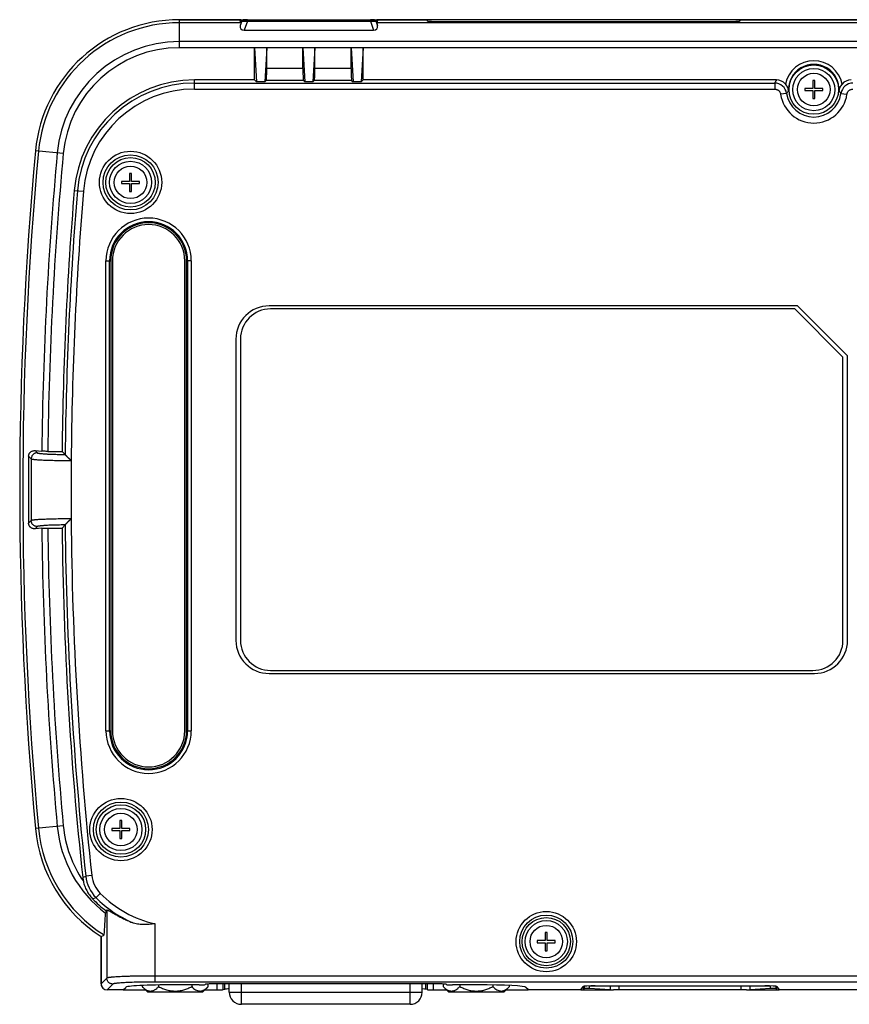
# Model space of a CAD drawing. Extents: x 36 to 407, y 55 to 283.
# Drawn here: x 63 to 97, y 58 to 99 of the extents above; entities that cross this region are included whole.
import ezdxf

# ---------------------------------------------------------------- set-up
doc = ezdxf.new("R2010")
doc.units = 0
doc.header["$LTSCALE"] = 23.1
doc.layers.get('0').update_dxf_attribs({"linetype": 'CONTINUOUS'})
for name, color, linetype in [('07_ALL_FEATURES', 7, 'CONTINUOUS'), ('7_ALL_FEATURES', 7, 'CONTINUOUS'), ('AXIS', 7, 'CONTINUOUS')]:
    doc.layers.add(name, color=color, linetype=linetype)

msp = doc.modelspace()

# ---------------------------------------------------------------- linework, layer by layer
at = {"color": 9, "linetype": 'CONTINUOUS'}
for p, q in [((69.483, 97.449), (69.483, 98.61)), ((72.004, 98.544), (72.072, 98.544)), ((72.072, 98.544), (72.01, 98.366)), ((72.306, 98.544), (72.177, 98.17)), ((72.306, 98.61), (72.306, 98.544)), ((72.306, 98.544), (77.406, 98.544)), ((77.406, 98.61), (77.406, 98.544)), ((77.406, 98.544), (77.535, 98.17)), ((77.64, 98.544), (77.702, 98.366)), ((77.64, 98.544), (77.708, 98.544)), ((79.962, 98.527), (79.961, 98.527)), ((92.55, 98.527), (79.962, 98.527)), ((92.551, 98.527), (92.55, 98.527)), ((112.343, 97.699), (69.483, 97.699)), ((72.606, 97.449), (69.483, 97.449)), ((74.606, 97.449), (73.106, 97.449)), ((76.606, 97.449), (75.106, 97.449)), ((112.343, 97.449), (77.106, 97.449)), ((74.606, 96.584), (73.106, 96.584)), ((76.606, 96.584), (75.106, 96.584)), ((70.104, 95.729), (70.104, 96.11)), ((74.631, 96.085), (73.081, 96.085)), ((76.631, 96.085), (75.081, 96.085)), ((70.104, 95.979), (94.183, 95.979)), ((70.104, 95.729), (94.183, 95.729)), ((94.183, 95.979), (94.183, 95.729)), ((94.678, 95.55), (94.43, 95.515)), ((96.934, 95.55), (97.181, 95.515)), ((64.665, 93.059), (63.509, 93.166)), ((65.121, 91.524), (65.501, 91.493)), ((66.437, 69.11), (66.437, 88.61)), ((66.437, 88.61), (66.631, 88.61)), ((66.586, 69.11), (66.586, 88.61)), ((69.975, 88.61), (69.781, 88.61)), ((69.826, 88.61), (69.826, 69.11)), ((69.975, 88.61), (69.975, 69.11)), ((63.225, 80.504), (63.335, 80.392)), ((63.496, 80.73), (63.585, 80.64)), ((64.991, 80.321), (64.991, 80.32)), ((64.991, 80.32), (64.991, 80.32)), ((63.335, 77.828), (63.225, 77.716)), ((64.991, 77.9), (64.991, 77.899)), ((64.991, 77.9), (64.991, 77.9)), ((63.585, 77.58), (63.496, 77.49)), ((66.437, 69.11), (66.631, 69.11)), ((69.781, 69.11), (69.975, 69.11)), ((64.665, 65.161), (63.509, 65.053)), ((65.846, 63.105), (65.598, 63.078)), ((65.881, 62.139), (66.023, 62.185)), ((66.2, 62.361), (66.023, 62.185)), ((66.474, 61.672), (66.474, 58.848)), ((68.471, 58.685), (68.471, 61.103)), ((66.474, 58.848), (66.233, 58.607)), ((112.231, 58.934), (68.471, 58.934)), ((66.724, 58.598), (66.483, 58.357)), ((112.231, 58.685), (68.471, 58.685)), ((71.054, 58.36), (71.054, 58.606)), ((71.3, 58.371), (71.3, 58.606)), ((71.367, 58.389), (71.367, 58.606)), ((79.695, 58.606), (79.695, 58.389)), ((79.762, 58.606), (79.762, 58.371)), ((80.008, 58.606), (80.008, 58.36)), ((87.006, 58.51), (87.006, 58.525)), ((87.36, 58.51), (87.36, 58.365)), ((87.713, 58.51), (87.713, 58.363)), ((92.799, 58.363), (92.799, 58.51)), ((93.152, 58.51), (93.152, 58.365)), ((93.506, 58.51), (93.506, 58.525))]:
    msp.add_line(p, q, dxfattribs=at)
at = {"color": 7, "linetype": 'CONTINUOUS'}
for p, q in [((69.483, 98.61), (79.756, 98.61)), ((72.043, 98.482), (69.483, 98.482)), ((72.043, 98.482), (72.004, 98.544)), ((72.043, 98.482), (72.01, 98.366)), ((77.669, 98.482), (77.708, 98.544)), ((77.669, 98.482), (77.702, 98.366)), ((112.114, 98.482), (77.669, 98.482)), ((79.803, 98.54), (79.756, 98.61)), ((79.961, 98.527), (79.954, 98.527)), ((92.552, 98.527), (79.961, 98.527)), ((79.962, 98.527), (79.961, 98.527)), ((92.551, 98.527), (92.55, 98.527)), ((92.558, 98.527), (92.551, 98.527)), ((92.756, 98.61), (92.709, 98.54)), ((92.756, 98.61), (100.117, 98.61)), ((72.177, 98.17), (77.535, 98.17)), ((72.606, 97.449), (72.689, 96.027)), ((72.606, 96.11), (72.606, 97.449)), ((73.106, 97.449), (72.606, 97.449)), ((73.106, 97.449), (73.022, 96.027)), ((73.106, 96.584), (73.106, 97.449)), ((74.606, 96.584), (74.606, 97.449)), ((74.606, 97.449), (74.689, 96.027)), ((75.106, 97.449), (74.606, 97.449)), ((75.106, 97.449), (75.022, 96.027)), ((75.106, 96.584), (75.106, 97.449)), ((76.606, 97.449), (76.689, 96.027)), ((76.606, 96.584), (76.606, 97.449)), ((77.106, 97.449), (76.606, 97.449)), ((77.106, 97.449), (77.022, 96.027)), ((77.106, 96.11), (77.106, 97.449)), ((72.606, 96.11), (70.104, 96.11)), ((72.606, 96.11), (72.689, 96.027)), ((73.022, 96.027), (72.689, 96.027)), ((73.081, 96.085), (73.022, 96.027)), ((74.631, 96.085), (74.689, 96.027)), ((75.022, 96.027), (74.689, 96.027)), ((75.081, 96.085), (75.022, 96.027)), ((76.631, 96.085), (76.689, 96.027)), ((77.022, 96.027), (76.689, 96.027)), ((77.106, 96.11), (77.022, 96.027)), ((94.257, 96.11), (77.106, 96.11)), ((95.763, 96.085), (95.763, 95.752)), ((95.848, 96.085), (95.763, 96.085)), ((95.848, 95.752), (95.848, 96.085)), ((95.431, 95.752), (95.431, 95.667)), ((95.763, 95.752), (95.431, 95.752)), ((95.431, 95.667), (95.763, 95.667)), ((95.763, 95.667), (95.763, 95.335)), ((96.181, 95.752), (95.848, 95.752)), ((95.848, 95.335), (95.848, 95.667)), ((95.848, 95.667), (96.181, 95.667)), ((96.181, 95.667), (96.181, 95.752)), ((95.763, 95.335), (95.848, 95.335)), ((67.413, 92.235), (67.413, 91.902)), ((67.498, 92.235), (67.413, 92.235)), ((67.498, 91.902), (67.498, 92.235)), ((67.081, 91.902), (67.081, 91.817)), ((67.413, 91.902), (67.081, 91.902)), ((67.081, 91.817), (67.413, 91.817)), ((67.413, 91.817), (67.413, 91.485)), ((67.831, 91.902), (67.498, 91.902)), ((67.498, 91.485), (67.498, 91.817)), ((67.498, 91.817), (67.831, 91.817)), ((67.831, 91.817), (67.831, 91.902)), ((67.413, 91.485), (67.498, 91.485)), ((66.631, 88.61), (66.631, 69.11)), ((66.706, 88.61), (66.706, 69.11)), ((69.706, 69.11), (69.706, 88.61)), ((69.781, 69.11), (69.781, 88.61)), ((95.131, 86.735), (73.206, 86.735)), ((95.018, 86.61), (73.268, 86.61)), ((97.018, 84.61), (95.018, 86.61)), ((97.206, 84.66), (95.131, 86.735)), ((71.831, 85.36), (71.831, 72.86)), ((72.018, 85.36), (72.018, 72.86)), ((97.018, 72.86), (97.018, 84.61)), ((97.206, 72.86), (97.206, 84.66)), ((63.496, 80.73), (63.775, 80.708)), ((64.025, 80.701), (64.614, 80.701)), ((64.743, 80.571), (64.614, 80.701)), ((64.991, 80.321), (64.991, 80.32)), ((64.614, 77.519), (64.743, 77.649)), ((64.991, 77.9), (64.991, 77.899)), ((63.775, 77.512), (63.496, 77.49)), ((64.025, 77.519), (64.614, 77.519)), ((73.268, 71.61), (95.768, 71.61)), ((73.206, 71.485), (95.831, 71.485)), ((67.013, 65.385), (67.013, 65.052)), ((67.098, 65.385), (67.013, 65.385)), ((67.098, 65.052), (67.098, 65.385)), ((66.681, 65.052), (66.681, 64.967)), ((67.013, 65.052), (66.681, 65.052)), ((66.681, 64.967), (67.013, 64.967)), ((67.013, 64.967), (67.013, 64.635)), ((67.431, 65.052), (67.098, 65.052)), ((67.098, 64.635), (67.098, 64.967)), ((67.098, 64.967), (67.431, 64.967)), ((67.431, 64.967), (67.431, 65.052)), ((67.013, 64.635), (67.098, 64.635)), ((66.231, 60.568), (66.231, 58.61)), ((66.233, 58.607), (66.233, 60.566)), ((84.663, 60.735), (84.663, 60.402)), ((84.748, 60.735), (84.663, 60.735)), ((84.748, 60.402), (84.748, 60.735)), ((84.331, 60.402), (84.331, 60.317)), ((84.663, 60.402), (84.331, 60.402)), ((84.331, 60.317), (84.663, 60.317)), ((84.663, 60.317), (84.663, 59.985)), ((85.081, 60.402), (84.748, 60.402)), ((84.748, 59.985), (84.748, 60.317)), ((84.748, 60.317), (85.081, 60.317)), ((85.081, 60.317), (85.081, 60.402)), ((84.663, 59.985), (84.748, 59.985)), ((67.15, 58.357), (67.255, 58.462)), ((70.301, 58.567), (69.255, 58.567)), ((70.565, 58.594), (70.551, 58.579)), ((80.297, 58.606), (70.815, 58.606)), ((80.561, 58.579), (80.547, 58.594)), ((81.857, 58.567), (80.811, 58.567)), ((83.962, 58.357), (83.857, 58.462)), ((86.145, 58.357), (86.239, 58.499)), ((86.257, 58.36), (86.257, 58.505)), ((86.273, 58.508), (86.273, 58.41)), ((86.506, 58.41), (86.506, 58.522)), ((94.006, 58.51), (86.506, 58.51)), ((86.739, 58.525), (93.773, 58.525)), ((94.006, 58.41), (94.006, 58.522)), ((94.239, 58.41), (94.239, 58.508)), ((94.255, 58.505), (94.255, 58.36)), ((94.273, 58.499), (94.367, 58.357)), ((67.15, 58.357), (66.483, 58.357)), ((67.152, 58.36), (68.068, 58.36)), ((70.548, 58.36), (71.054, 58.36)), ((71.3, 58.371), (71.367, 58.389)), ((79.762, 58.371), (79.695, 58.389)), ((80.008, 58.36), (80.563, 58.36)), ((83.043, 58.36), (83.96, 58.36)), ((86.145, 58.357), (83.962, 58.357)), ((86.146, 58.36), (87.495, 58.36)), ((86.273, 58.41), (86.257, 58.36)), ((86.506, 58.41), (86.273, 58.41)), ((87.36, 58.365), (86.506, 58.41)), ((92.799, 58.363), (87.713, 58.363)), ((93.017, 58.36), (94.366, 58.36)), ((94.006, 58.41), (93.152, 58.365)), ((94.239, 58.41), (94.006, 58.41)), ((94.255, 58.36), (94.239, 58.41)), ((98.204, 58.357), (94.367, 58.357))]:
    msp.add_line(p, q, dxfattribs=at)
for points in [[(79.961, 98.527), (79.96, 98.527), (79.958, 98.527), (79.956, 98.527), (79.954, 98.527)], [(92.558, 98.527), (92.556, 98.527), (92.554, 98.527), (92.552, 98.527)]]:
    msp.add_lwpolyline(points, dxfattribs=at)
for centre, radius in [((95.806, 95.71), 1.026), ((67.456, 91.86), 1.026), ((67.056, 65.01), 1.026), ((84.706, 60.36), 1)]:
    msp.add_circle(centre, radius, dxfattribs=at)
at = {"color": 9, "linetype": 'CONTINUOUS'}
for centre, radius in [((67.456, 91.86), 1.293), ((67.456, 91.86), 1.143), ((67.056, 65.01), 1.293), ((67.056, 65.01), 1.143), ((84.706, 60.36), 1.251), ((84.706, 60.36), 1.101)]:
    msp.add_circle(centre, radius, dxfattribs=at)
at = {"color": 7, "linetype": 'CONTINUOUS'}
for centre, radius, start, end in [((69.483, 92.61), 6, 90, 174.6781), ((69.483, 92.61), 5.872, 90, 174.6781), ((70.104, 91.11), 5, 90, 175.2463), ((94.257, 95.611), 0.499, 41.4964, 90.0086), ((97.354, 95.611), 0.499, 89.9914, 138.5036), ((214.406, 79.11), 151.55, 174.67807, 185.32193), ((214.406, 79.11), 151.422, 174.67807, 185.32193), ((214.406, 79.11), 149.8, 175.24628, 179.39149), ((68.206, 88.61), 1.575, 0, 180), ((68.206, 88.61), 1.5, 0, 180), ((73.206, 85.36), 1.375, 90, 180), ((73.268, 85.36), 1.25, 90, 180), ((214.406, 79.11), 151.187, 179.47184, 180.52816), ((214.406, 79.11), 149.8, 180.60851, 186.16654), ((73.206, 72.86), 1.375, 180, 270), ((73.268, 72.86), 1.25, 180, 270), ((95.768, 72.86), 1.25, 270, 360), ((95.831, 72.86), 1.375, 270, 360), ((68.206, 69.11), 1.575, 180, 360), ((68.206, 69.11), 1.5, 180, 360), ((69.483, 65.61), 6, 185.3219, 237.2028), ((69.483, 65.61), 5.872, 185.3219, 237.8811), ((66.962, 63.18), 1.498, 186.1664, 192.0959), ((69.483, 65.61), 5.003, 223.9336, 232.3461), ((-200.686, 79.208), 267.692, 356.02188, 356.21653), ((56.481, 81.888), 22.551, 296.173, 296.3048), ((54.394, 82.281), 24.733, 298.601, 298.9392)]:
    msp.add_arc(centre, radius, start, end, dxfattribs=at)
at = {"color": 9, "linetype": 'CONTINUOUS'}
for centre, radius, start, end in [((72.165, 98.51), 0.0999, 90.0243, 160.0549), ((77.546, 98.51), 0.0999, 19.9451, 89.9757), ((69.483, 92.61), 5.089, 90, 174.6781), ((69.483, 92.61), 4.839, 90, 174.6781), ((95.806, 95.71), 1.197, 11.1519, 168.8481), ((95.806, 95.71), 1.047, 356.5838, 183.4162), ((96.618, 94.686), 2.757, 148.905, 152.0322), ((70.104, 91.11), 4.869, 90, 175.2463), ((70.104, 91.11), 4.619, 90, 175.2463), ((94.183, 95.479), 0.5, 8.1303, 89.9583), ((96.11, 94.423), 1.823, 137.7745, 141.8013), ((95.484, 94.408), 1.846, 38.2238, 42.2004), ((97.429, 95.479), 0.5, 90.0417, 171.8697), ((95.806, 95.71), 1.389, 188.0824, 351.9176), ((95.806, 95.71), 1.139, 188.0824, 351.9176), ((214.406, 79.11), 150.639, 174.67807, 179.39221), ((214.406, 79.11), 150.389, 174.67807, 179.39387), ((214.406, 79.11), 149.669, 175.24628, 179.44143), ((214.406, 79.11), 149.419, 175.24628, 179.53588), ((68.206, 88.61), 1.769, 0, 180), ((68.206, 88.61), 1.62, 0, 180), ((214.406, 79.11), 151.076, 179.51363, 180.48637), ((214.406, 79.11), 149.42, 179.53588, 180.46412), ((214.406, 79.11), 149.669, 180.55857, 186.14904), ((214.406, 79.11), 149.419, 180.46412, 186.14904), ((214.406, 79.11), 150.639, 180.60779, 185.32193), ((214.406, 79.11), 150.389, 180.60613, 185.32193), ((68.206, 69.11), 1.769, 180, 360), ((68.206, 69.11), 1.62, 180, 360), ((69.483, 65.61), 5.089, 185.3219, 233.031), ((69.483, 65.61), 4.839, 185.3219, 214.5469), ((56.412, 82.245), 21.255, 295.2316, 295.6054), ((67.088, 63.239), 1.499, 186.1571, 224.6949), ((67.087, 63.239), 1.248, 186.1474, 224.7046), ((69.483, 65.61), 4.869, 224.703, 246.309), ((69.483, 65.61), 4.619, 224.703, 257.3427)]:
    msp.add_arc(centre, radius, start, end, dxfattribs=at)
at = {"color": 7, "linetype": 'CONTINUOUS'}
for centre, major_axis, ratio, start_param, end_param in [((72.132, 98.51), (0.138, -0.085), 0.3822, 2.587195, 3.808925), ((77.58, 98.51), (0.138, 0.085), 0.3822, -0.667333, 0.554398), ((72.287, 98.404), (0.266, 0.163), 0.633912, 2.537747, 3.944619), ((77.425, 98.404), (0.266, -0.163), 0.633912, -0.803026, 0.603846), ((73.08, 96.584), (0, 0.5), 0.052408, -3.089233, -1.570796), ((74.632, 96.584), (0, 0.5), 0.052408, 1.570796, 3.089233), ((75.08, 96.584), (0, 0.5), 0.052408, -3.089233, -1.570796), ((76.632, 96.584), (0, 0.5), 0.052408, 1.570796, 3.089233), ((66.481, 58.61), (-0.177, -0.177), 0.997265, -0.784029, 0.007412), ((66.484, 58.608), (0.177, 0.177), 0.997265, -3.925621, -2.357564), ((69.255, 58.462), (2, 0), 0.052408, 1.570796, 3.141593), ((70.301, 58.58), (0.25, 0), 0.052408, -1.570796, -0.05236), ((70.815, 58.593), (0.25, 0), 0.052408, 1.570796, 3.089233), ((80.297, 58.593), (0.25, 0), 0.052408, 0.05236, 1.570796), ((80.811, 58.58), (0.25, 0), 0.052408, -3.089233, -1.570796), ((81.857, 58.462), (2, 0), 0.052408, 0, 1.570796), ((86.739, 58.498), (0.5, 0), 0.052408, 1.570796, 3.106686), ((93.773, 58.498), (0.5, 0), 0.052408, 0.034907, 1.570796), ((71.054, 58.373), (0.25, 0), 0.052408, -1.570796, -0.19178), ((71.612, 58.386), (0.25, 0), 0.052408, 1.811047, 2.949812), ((79.45, 58.386), (0.25, 0), 0.052408, 0.19178, 1.117479), ((80.008, 58.373), (0.25, 0), 0.052408, -2.949812, -1.570796), ((87.713, 58.384), (0.5, 0), 0.052408, -2.356194, -2.021823), ((87.713, 58.336), (0.5, 0), 0.052408, 1.570796, 2.021823), ((92.799, 58.336), (0.5, 0), 0.052408, 1.11977, 1.570796), ((92.799, 58.384), (0.5, 0), 0.052408, -1.11977, -0.785398)]:
    msp.add_ellipse(centre, major_axis=major_axis, ratio=ratio, start_param=start_param, end_param=end_param, dxfattribs=at)
at = {"color": 9, "linetype": 'CONTINUOUS'}
for points, knots in [([(72.072, 98.544), (72.072, 98.545), (72.073, 98.546), (72.075, 98.547), (72.077, 98.548), (72.081, 98.549), (72.087, 98.551), (72.096, 98.552), (72.106, 98.553), (72.118, 98.554), (72.132, 98.555), (72.153, 98.555), (72.183, 98.554), (72.222, 98.552), (72.263, 98.549), (72.292, 98.546), (72.306, 98.544)], [0, 0, 0, 0, 0.007469, 0.016345, 0.02683, 0.039042, 0.06887, 0.106064, 0.150575, 0.202197, 0.260605, 0.325375, 0.471887, 0.636905, 0.814885, 1, 1, 1, 1]), ([(77.406, 98.544), (77.42, 98.546), (77.449, 98.549), (77.49, 98.552), (77.529, 98.554), (77.559, 98.555), (77.58, 98.555), (77.594, 98.554), (77.606, 98.553), (77.616, 98.552), (77.625, 98.551), (77.631, 98.549), (77.635, 98.548), (77.637, 98.547), (77.639, 98.546), (77.64, 98.545), (77.64, 98.544)], [0, 0, 0, 0, 0.185114, 0.363095, 0.528113, 0.674625, 0.739394, 0.797802, 0.849425, 0.893936, 0.93113, 0.960958, 0.97317, 0.983655, 0.992531, 1, 1, 1, 1]), ([(94.183, 95.729), (94.198, 95.729), (94.228, 95.727), (94.271, 95.715), (94.312, 95.695), (94.348, 95.669), (94.379, 95.637), (94.404, 95.6), (94.422, 95.558), (94.428, 95.529), (94.43, 95.515)], [0, 0, 0, 0, 0.125, 0.25, 0.374999, 0.499999, 0.624999, 0.749999, 0.874999, 1, 1, 1, 1]), ([(97.181, 95.515), (97.184, 95.529), (97.19, 95.558), (97.208, 95.6), (97.233, 95.637), (97.264, 95.669), (97.3, 95.695), (97.341, 95.715), (97.384, 95.727), (97.414, 95.729), (97.429, 95.729)], [0, 0, 0, 0, 0.125001, 0.250001, 0.375001, 0.500001, 0.625001, 0.75, 0.875, 1, 1, 1, 1]), ([(63.585, 80.64), (63.569, 80.64), (63.536, 80.637), (63.49, 80.622), (63.446, 80.599), (63.408, 80.568), (63.377, 80.531), (63.354, 80.488), (63.339, 80.441), (63.336, 80.409), (63.335, 80.392)], [0, 0, 0, 0, 0.124925, 0.249911, 0.374943, 0.5, 0.625057, 0.750089, 0.875075, 1, 1, 1, 1]), ([(63.585, 80.64), (63.586, 80.639), (63.587, 80.638), (63.59, 80.637), (63.593, 80.635), (63.598, 80.633), (63.606, 80.63), (63.618, 80.627), (63.632, 80.624), (63.648, 80.622), (63.667, 80.619), (63.697, 80.615), (63.739, 80.61), (63.797, 80.605), (63.863, 80.599), (63.937, 80.595), (64.019, 80.59), (64.107, 80.586), (64.202, 80.583), (64.338, 80.578), (64.519, 80.574), (64.667, 80.572), (64.743, 80.571)], [0, 0, 0, 0, 0.002065, 0.004557, 0.00751, 0.010943, 0.019282, 0.029623, 0.041978, 0.056343, 0.072704, 0.09104, 0.133525, 0.183532, 0.24073, 0.30473, 0.375093, 0.451332, 0.532918, 0.619281, 0.803893, 1, 1, 1, 1]), ([(63.335, 80.392), (63.336, 80.392), (63.338, 80.39), (63.342, 80.389), (63.346, 80.387), (63.354, 80.385), (63.366, 80.382), (63.383, 80.378), (63.403, 80.375), (63.427, 80.371), (63.455, 80.368), (63.486, 80.365), (63.521, 80.362), (63.573, 80.357), (63.647, 80.352), (63.744, 80.347), (63.853, 80.342), (63.971, 80.337), (64.099, 80.333), (64.235, 80.329), (64.378, 80.326), (64.526, 80.324), (64.731, 80.321), (64.887, 80.32), (64.991, 80.32)], [0, 0, 0, 0, 0.001844, 0.004168, 0.007002, 0.010358, 0.018667, 0.029122, 0.041719, 0.056442, 0.073266, 0.092159, 0.11308, 0.135986, 0.18755, 0.2464, 0.312017, 0.383816, 0.461155, 0.543342, 0.629639, 0.719271, 0.811431, 1, 1, 1, 1]), ([(64.991, 77.9), (64.887, 77.9), (64.731, 77.899), (64.526, 77.896), (64.378, 77.894), (64.235, 77.891), (64.099, 77.887), (63.971, 77.883), (63.853, 77.878), (63.744, 77.873), (63.647, 77.868), (63.573, 77.862), (63.521, 77.858), (63.486, 77.855), (63.455, 77.852), (63.427, 77.848), (63.403, 77.845), (63.383, 77.842), (63.366, 77.838), (63.354, 77.835), (63.346, 77.833), (63.342, 77.831), (63.338, 77.83), (63.336, 77.828), (63.335, 77.828)], [0, 0, 0, 0, 0.188569, 0.280729, 0.370361, 0.456658, 0.538845, 0.616184, 0.687983, 0.753599, 0.81245, 0.864014, 0.88692, 0.907841, 0.926734, 0.943558, 0.958281, 0.970878, 0.981333, 0.989642, 0.992998, 0.995832, 0.998156, 1, 1, 1, 1]), ([(63.585, 77.58), (63.569, 77.58), (63.536, 77.583), (63.49, 77.598), (63.446, 77.621), (63.408, 77.652), (63.377, 77.689), (63.354, 77.732), (63.339, 77.779), (63.336, 77.811), (63.335, 77.828)], [0, 0, 0, 0, 0.124925, 0.249911, 0.374943, 0.5, 0.625057, 0.750089, 0.875075, 1, 1, 1, 1]), ([(64.743, 77.649), (64.667, 77.648), (64.519, 77.646), (64.338, 77.642), (64.202, 77.637), (64.107, 77.634), (64.019, 77.63), (63.937, 77.625), (63.863, 77.621), (63.797, 77.615), (63.739, 77.61), (63.697, 77.605), (63.667, 77.601), (63.648, 77.598), (63.632, 77.595), (63.618, 77.593), (63.606, 77.59), (63.598, 77.587), (63.593, 77.585), (63.59, 77.583), (63.587, 77.582), (63.586, 77.581), (63.585, 77.58)], [0, 0, 0, 0, 0.196107, 0.380719, 0.467082, 0.548668, 0.624907, 0.69527, 0.75927, 0.816468, 0.866475, 0.90896, 0.927296, 0.943657, 0.958022, 0.970377, 0.980718, 0.989057, 0.99249, 0.995443, 0.997935, 1, 1, 1, 1]), ([(68.471, 58.934), (68.345, 58.934), (68.158, 58.934), (67.911, 58.931), (67.732, 58.928), (67.56, 58.925), (67.396, 58.92), (67.241, 58.915), (67.098, 58.91), (66.967, 58.903), (66.85, 58.897), (66.761, 58.89), (66.698, 58.885), (66.656, 58.881), (66.618, 58.877), (66.585, 58.873), (66.556, 58.869), (66.531, 58.865), (66.513, 58.861), (66.501, 58.858), (66.493, 58.856), (66.487, 58.854), (66.481, 58.852), (66.477, 58.85), (66.475, 58.848), (66.474, 58.848)], [0, 0, 0, 0, 0.188513, 0.280645, 0.37025, 0.456523, 0.538688, 0.616008, 0.687793, 0.753401, 0.81225, 0.86382, 0.886731, 0.907661, 0.926563, 0.9434, 0.958139, 0.970754, 0.981231, 0.985666, 0.989567, 0.992939, 0.995789, 0.998134, 1, 1, 1, 1]), ([(66.724, 58.598), (66.707, 58.598), (66.675, 58.601), (66.628, 58.616), (66.584, 58.639), (66.546, 58.67), (66.515, 58.708), (66.492, 58.752), (66.477, 58.799), (66.474, 58.831), (66.474, 58.848)], [0, 0, 0, 0, 0.124924, 0.24991, 0.374942, 0.5, 0.625058, 0.75009, 0.875076, 1, 1, 1, 1]), ([(68.471, 58.685), (68.361, 58.685), (68.197, 58.684), (67.981, 58.681), (67.824, 58.678), (67.674, 58.675), (67.53, 58.671), (67.395, 58.666), (67.27, 58.66), (67.155, 58.654), (67.053, 58.647), (66.975, 58.641), (66.919, 58.636), (66.883, 58.632), (66.85, 58.628), (66.821, 58.624), (66.795, 58.62), (66.773, 58.615), (66.758, 58.612), (66.747, 58.609), (66.74, 58.607), (66.735, 58.605), (66.73, 58.602), (66.726, 58.6), (66.724, 58.599), (66.724, 58.598)], [0, 0, 0, 0, 0.188392, 0.280465, 0.370012, 0.456228, 0.538339, 0.615611, 0.687352, 0.752925, 0.811749, 0.863309, 0.886222, 0.907158, 0.926073, 0.94293, 0.957697, 0.970353, 0.980883, 0.985353, 0.989295, 0.992715, 0.995625, 0.998041, 1, 1, 1, 1])]:
    msp.add_open_spline(points, degree=3, knots=knots, dxfattribs=at)
at = {"color": 7, "linetype": 'CONTINUOUS'}
for points, knots in [([(79.954, 98.527), (79.945, 98.528), (79.927, 98.529), (79.901, 98.53), (79.88, 98.531), (79.864, 98.532), (79.853, 98.533), (79.843, 98.534), (79.834, 98.535), (79.826, 98.536), (79.818, 98.536), (79.812, 98.537), (79.808, 98.538), (79.806, 98.539), (79.804, 98.539), (79.803, 98.54), (79.803, 98.54), (79.803, 98.54)], [0, 0, 0, 0, 0.177659, 0.350303, 0.51363, 0.590305, 0.662773, 0.730317, 0.792178, 0.847561, 0.895648, 0.935616, 0.966675, 0.978649, 0.988168, 0.99523, 1, 1, 1, 1]), ([(92.709, 98.54), (92.709, 98.54), (92.709, 98.54), (92.708, 98.539), (92.706, 98.539), (92.704, 98.538), (92.7, 98.537), (92.694, 98.536), (92.686, 98.536), (92.678, 98.535), (92.669, 98.534), (92.659, 98.533), (92.648, 98.532), (92.632, 98.531), (92.611, 98.53), (92.585, 98.529), (92.567, 98.528), (92.558, 98.527)], [0, 0, 0, 0, 0.00477, 0.011832, 0.021351, 0.033325, 0.064384, 0.104352, 0.152439, 0.207822, 0.269683, 0.337227, 0.409695, 0.48637, 0.649697, 0.822341, 1, 1, 1, 1]), ([(94.761, 95.648), (94.758, 95.673), (94.75, 95.723), (94.725, 95.799), (94.686, 95.873), (94.651, 95.919), (94.631, 95.942)], [0, 0, 0, 0, 0.231307, 0.471466, 0.727267, 1, 1, 1, 1]), ([(96.981, 95.942), (96.961, 95.919), (96.926, 95.873), (96.887, 95.799), (96.862, 95.723), (96.854, 95.673), (96.851, 95.648)], [0, 0, 0, 0, 0.272733, 0.528534, 0.768693, 1, 1, 1, 1]), ([(63.225, 80.504), (63.225, 80.516), (63.228, 80.539), (63.236, 80.572), (63.248, 80.602), (63.263, 80.627), (63.28, 80.648), (63.303, 80.672), (63.334, 80.695), (63.374, 80.714), (63.415, 80.726), (63.455, 80.731), (63.482, 80.731), (63.496, 80.73)], [0, 0, 0, 0, 0.091024, 0.177568, 0.257493, 0.330921, 0.398891, 0.462538, 0.580382, 0.690156, 0.795274, 0.898001, 1, 1, 1, 1]), ([(64.025, 80.701), (64.001, 80.701), (63.953, 80.701), (63.886, 80.703), (63.835, 80.704), (63.799, 80.706), (63.783, 80.707), (63.775, 80.708)], [0, 0, 0, 0, 0.292287, 0.567014, 0.807702, 0.910689, 1, 1, 1, 1]), ([(64.743, 80.571), (64.743, 80.571), (64.744, 80.57), (64.744, 80.569), (64.744, 80.569)], [0, 0, 0, 0, 0.415551, 1, 1, 1, 1]), ([(64.744, 80.569), (64.744, 80.568), (64.745, 80.566), (64.747, 80.563), (64.75, 80.56), (64.753, 80.555), (64.757, 80.551), (64.763, 80.543), (64.773, 80.532), (64.785, 80.519), (64.8, 80.504), (64.816, 80.488), (64.832, 80.471), (64.85, 80.454), (64.869, 80.435), (64.888, 80.417), (64.908, 80.398), (64.925, 80.382), (64.939, 80.369), (64.949, 80.36), (64.96, 80.35), (64.97, 80.34), (64.981, 80.33), (64.988, 80.324), (64.991, 80.321)], [0, 0, 0, 0, 0.007348, 0.017538, 0.030471, 0.045999, 0.063954, 0.084159, 0.130631, 0.184109, 0.243443, 0.307649, 0.375896, 0.447479, 0.521801, 0.598345, 0.676659, 0.756338, 0.796574, 0.837015, 0.877619, 0.918345, 0.959151, 1, 1, 1, 1]), ([(63.496, 77.49), (63.482, 77.489), (63.455, 77.489), (63.415, 77.494), (63.374, 77.506), (63.334, 77.525), (63.303, 77.548), (63.28, 77.572), (63.263, 77.593), (63.248, 77.618), (63.236, 77.648), (63.228, 77.681), (63.225, 77.704), (63.225, 77.716)], [0, 0, 0, 0, 0.101999, 0.204726, 0.309844, 0.419618, 0.537462, 0.601109, 0.669079, 0.742507, 0.822432, 0.908976, 1, 1, 1, 1]), ([(64.744, 77.651), (64.744, 77.65), (64.744, 77.65), (64.743, 77.649), (64.743, 77.649)], [0, 0, 0, 0, 0.584449, 1, 1, 1, 1]), ([(64.991, 77.899), (64.988, 77.896), (64.981, 77.89), (64.97, 77.88), (64.96, 77.87), (64.949, 77.86), (64.939, 77.851), (64.925, 77.838), (64.908, 77.822), (64.888, 77.803), (64.869, 77.784), (64.85, 77.766), (64.832, 77.749), (64.816, 77.732), (64.8, 77.716), (64.785, 77.701), (64.773, 77.687), (64.763, 77.677), (64.757, 77.669), (64.753, 77.665), (64.75, 77.66), (64.747, 77.657), (64.745, 77.654), (64.744, 77.652), (64.744, 77.651)], [0, 0, 0, 0, 0.040849, 0.081655, 0.122381, 0.162985, 0.203426, 0.243662, 0.323341, 0.401655, 0.478199, 0.552521, 0.624104, 0.692351, 0.756557, 0.815891, 0.869369, 0.915841, 0.936046, 0.954001, 0.969529, 0.982462, 0.992652, 1, 1, 1, 1]), ([(63.775, 77.512), (63.783, 77.513), (63.799, 77.514), (63.835, 77.516), (63.886, 77.517), (63.953, 77.519), (64.001, 77.519), (64.025, 77.519)], [0, 0, 0, 0, 0.089311, 0.192298, 0.432986, 0.707713, 1, 1, 1, 1]), ([(65.497, 62.866), (65.512, 62.798), (65.55, 62.664), (65.62, 62.505), (65.689, 62.385), (65.746, 62.298), (65.81, 62.216), (65.857, 62.164), (65.881, 62.139)], [0, 0, 0, 0, 0.250187, 0.499752, 0.624598, 0.749581, 0.874733, 1, 1, 1, 1]), ([(66.427, 61.649), (66.427, 61.63), (66.426, 61.603), (66.424, 61.568), (66.423, 61.552), (66.423, 61.544)], [0, 0, 0, 0, 0.542285, 0.783857, 1, 1, 1, 1]), ([(66.474, 61.672), (66.475, 61.673), (66.476, 61.673), (66.479, 61.673), (66.482, 61.673), (66.486, 61.672), (66.49, 61.671), (66.497, 61.669), (66.506, 61.666), (66.52, 61.66), (66.535, 61.652), (66.553, 61.643), (66.58, 61.629), (66.619, 61.608), (66.671, 61.578), (66.731, 61.544), (66.797, 61.507), (66.869, 61.467), (66.948, 61.424), (67.032, 61.38), (67.121, 61.335), (67.216, 61.289), (67.351, 61.226), (67.455, 61.18), (67.527, 61.151)], [0, 0, 0, 0, 0.001803, 0.003998, 0.00666, 0.00983, 0.013529, 0.017771, 0.027903, 0.04024, 0.054761, 0.071427, 0.090186, 0.133739, 0.184885, 0.243052, 0.307669, 0.378193, 0.454121, 0.534992, 0.620388, 0.709927, 0.80326, 1, 1, 1, 1]), ([(68.471, 61.103), (68.43, 61.097), (68.348, 61.087), (68.225, 61.075), (68.103, 61.069), (67.981, 61.068), (67.862, 61.074), (67.746, 61.089), (67.634, 61.113), (67.562, 61.137), (67.527, 61.151)], [0, 0, 0, 0, 0.129944, 0.259393, 0.387846, 0.514802, 0.639788, 0.762416, 0.882462, 1, 1, 1, 1])]:
    msp.add_open_spline(points, degree=3, knots=knots, dxfattribs=at)
at = {"layer": '07_ALL_FEATURES', "color": 7, "linetype": 'CONTINUOUS'}
for p, q in [((67.934, 58.541), (67.934, 58.494)), ((68.168, 58.26), (67.934, 58.494)), ((68.621, 58.562), (68.621, 58.494)), ((69.996, 58.567), (69.996, 58.494)), ((70.448, 58.26), (70.683, 58.494)), ((70.683, 58.494), (70.683, 58.604)), ((71.553, 58.26), (71.553, 58.606)), ((79.559, 58.26), (79.559, 58.606)), ((80.429, 58.604), (80.429, 58.494)), ((80.663, 58.26), (80.429, 58.494)), ((81.116, 58.567), (81.116, 58.494)), ((82.491, 58.562), (82.491, 58.494)), ((82.943, 58.26), (83.178, 58.494)), ((83.178, 58.494), (83.178, 58.541)), ((70.448, 58.26), (68.168, 58.26)), ((82.943, 58.26), (80.663, 58.26)), ((79.059, 57.76), (72.053, 57.76))]:
    msp.add_line(p, q, dxfattribs=at)
at = {"layer": '07_ALL_FEATURES', "color": 9, "linetype": 'CONTINUOUS'}
for p, q in [((72.053, 57.76), (72.053, 58.606)), ((79.059, 57.76), (79.059, 58.606)), ((71.553, 58.26), (79.559, 58.26))]:
    msp.add_line(p, q, dxfattribs=at)
at = {"layer": '07_ALL_FEATURES', "color": 7, "linetype": 'CONTINUOUS'}
for centre, radius, start, end in [((70.109, 59.039), 0.791, 313.7167, 316.4825), ((82.604, 59.039), 0.791, 313.7167, 316.4825), ((72.053, 58.26), 0.5, 179.9999, 270.0001), ((79.059, 58.26), 0.5, 270.0001, 359.9999)]:
    msp.add_arc(centre, radius, start, end, dxfattribs=at)
for points, knots in [([(67.934, 58.494), (67.96, 58.467), (68.012, 58.419), (68.084, 58.369), (68.144, 58.339), (68.188, 58.323), (68.233, 58.312), (68.278, 58.309), (68.323, 58.312), (68.368, 58.323), (68.412, 58.339), (68.472, 58.369), (68.543, 58.419), (68.596, 58.467), (68.621, 58.494)], [0, 0, 0, 0, 0.138399, 0.266939, 0.327725, 0.386531, 0.443741, 0.5, 0.556259, 0.613469, 0.672276, 0.733064, 0.861602, 1, 1, 1, 1]), ([(68.621, 58.494), (68.675, 58.467), (68.784, 58.418), (68.953, 58.358), (69.129, 58.319), (69.249, 58.31), (69.308, 58.31)], [0, 0, 0, 0, 0.250046, 0.500068, 0.750047, 1, 1, 1, 1]), ([(69.308, 58.31), (69.368, 58.31), (69.488, 58.319), (69.664, 58.358), (69.833, 58.418), (69.942, 58.467), (69.996, 58.494)], [0, 0, 0, 0, 0.249954, 0.499933, 0.749955, 1, 1, 1, 1]), ([(69.996, 58.494), (70.02, 58.468), (70.07, 58.422), (70.151, 58.364), (70.223, 58.331), (70.281, 58.315), (70.324, 58.309), (70.367, 58.31), (70.41, 58.318), (70.453, 58.331), (70.495, 58.349), (70.537, 58.373), (70.577, 58.4), (70.617, 58.432), (70.643, 58.455), (70.656, 58.467)], [0, 0, 0, 0, 0.139439, 0.269371, 0.390363, 0.448306, 0.505104, 0.561584, 0.618648, 0.677045, 0.737182, 0.799404, 0.863947, 0.930816, 1, 1, 1, 1]), ([(80.429, 58.494), (80.455, 58.467), (80.507, 58.419), (80.579, 58.369), (80.639, 58.339), (80.683, 58.323), (80.728, 58.312), (80.773, 58.309), (80.818, 58.312), (80.863, 58.323), (80.907, 58.339), (80.967, 58.369), (81.038, 58.419), (81.091, 58.467), (81.116, 58.494)], [0, 0, 0, 0, 0.138399, 0.266939, 0.327725, 0.386531, 0.443741, 0.5, 0.556259, 0.613469, 0.672276, 0.733064, 0.861602, 1, 1, 1, 1]), ([(81.116, 58.494), (81.17, 58.467), (81.279, 58.418), (81.448, 58.358), (81.624, 58.319), (81.744, 58.31), (81.803, 58.31)], [0, 0, 0, 0, 0.250046, 0.500068, 0.750047, 1, 1, 1, 1]), ([(81.803, 58.31), (81.863, 58.31), (81.983, 58.319), (82.159, 58.358), (82.328, 58.418), (82.437, 58.467), (82.491, 58.494)], [0, 0, 0, 0, 0.249954, 0.499933, 0.749955, 1, 1, 1, 1]), ([(82.491, 58.494), (82.515, 58.468), (82.565, 58.422), (82.646, 58.364), (82.718, 58.331), (82.776, 58.315), (82.819, 58.309), (82.862, 58.31), (82.905, 58.318), (82.948, 58.331), (82.99, 58.349), (83.032, 58.373), (83.072, 58.4), (83.112, 58.432), (83.138, 58.455), (83.151, 58.467)], [0, 0, 0, 0, 0.139439, 0.269371, 0.390363, 0.448306, 0.505104, 0.561584, 0.618648, 0.677045, 0.737182, 0.799404, 0.863947, 0.930816, 1, 1, 1, 1])]:
    msp.add_open_spline(points, degree=3, knots=knots, dxfattribs=at)
at = {"layer": '7_ALL_FEATURES', "color": 7, "linetype": 'CONTINUOUS'}
for centre in [(95.806, 95.71), (67.456, 91.86), (67.056, 65.01), (84.706, 60.36)]:
    msp.add_circle(centre, 0.875, dxfattribs=at)
at = {"layer": '7_ALL_FEATURES', "color": 9, "linetype": 'CONTINUOUS'}
for centre in [(95.806, 95.71), (67.456, 91.86), (67.056, 65.01), (84.706, 60.36)]:
    msp.add_circle(centre, 0.675, dxfattribs=at)
at = {"layer": 'AXIS', "color": 7, "linetype": 'CONTINUOUS'}
for p, q in [((72.032, 98.61), (69.483, 98.61)), ((72.306, 98.61), (72.165, 98.61)), ((77.547, 98.61), (77.406, 98.61)), ((113.897, 98.61), (77.68, 98.61))]:
    msp.add_line(p, q, dxfattribs=at)

doc.saveas('drawing.dxf')
